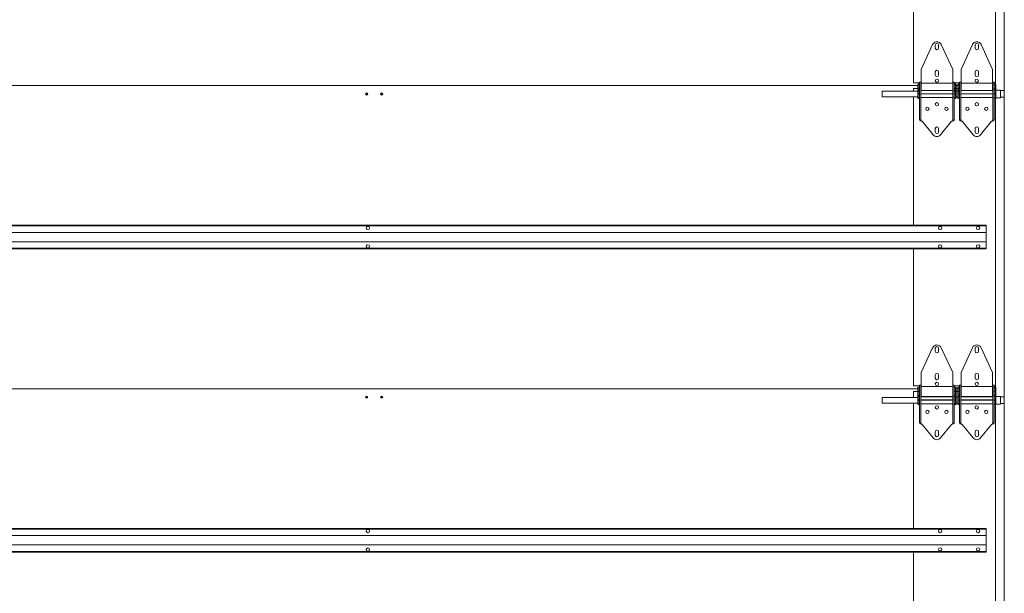
# Model space of a CAD drawing. Extents: x 22 to 309, y 70 to 246.
# Drawn here: x 165 to 243, y 116 to 161 of the extents above; entities that cross this region are included whole.
import ezdxf

# ---------------------------------------------------------------- set-up
doc = ezdxf.new("R2010")
doc.units = 0
doc.header["$LTSCALE"] = 0.5
doc.header["$MEASUREMENT"] = 0
doc.layers.add('DIM', color=1, linetype='CONTINUOUS')
doc.layers.add('PEN1', color=5, linetype='CONTINUOUS')

msp = doc.modelspace()

# ---------------------------------------------------------------- linework, layer by layer
at = {"layer": 'DIM', "linetype": 'Continuous', "lineweight": 15}
for p, q in [((242.767, 83.699), (242.767, 191.69)), ((242.081, 156.294), (242.081, 179.12)), ((235.581, 167.132), (235.581, 156.294)), ((53.845, 156.069), (235.917, 156.069)), ((53.845, 156.069), (235.917, 156.069)), ((235.581, 156.294), (235.745, 156.294)), ((235.745, 156.294), (235.771, 156.294)), ((236.06, 156.294), (235.771, 156.294)), ((235.581, 155.844), (235.581, 155.623)), ((235.745, 155.844), (235.581, 155.844)), ((235.581, 155.186), (235.581, 145.007)), ((235.771, 155.844), (235.745, 155.844)), ((235.917, 155.844), (235.771, 155.844)), ((242.081, 132.294), (242.081, 155.06)), ((48.324, 145.007), (241.324, 145.007)), ((241.324, 145.007), (241.324, 144.954)), ((48.324, 144.954), (241.324, 144.954)), ((48.324, 144.437), (241.324, 144.437)), ((241.324, 144.944), (241.324, 144.954)), ((241.324, 144.886), (241.324, 144.944)), ((241.324, 144.497), (241.324, 144.886)), ((241.324, 144.437), (241.324, 144.497)), ((241.324, 144.322), (241.324, 144.437)), ((241.324, 143.817), (241.324, 144.322)), ((48.324, 143.702), (241.324, 143.702)), ((241.324, 143.702), (241.324, 143.817)), ((241.324, 143.642), (241.324, 143.702)), ((241.324, 143.252), (241.324, 143.642)), ((48.324, 143.185), (241.324, 143.185)), ((48.324, 143.132), (241.324, 143.132)), ((235.581, 143.132), (235.581, 132.294)), ((241.324, 143.194), (241.324, 143.252)), ((241.324, 143.185), (241.324, 143.194)), ((241.324, 143.185), (241.324, 143.132)), ((53.845, 132.069), (235.917, 132.069)), ((53.845, 132.069), (235.917, 132.069)), ((236.06, 132.294), (235.581, 132.294)), ((235.581, 131.844), (235.581, 131.373)), ((235.745, 131.844), (235.581, 131.844)), ((235.771, 131.844), (235.745, 131.844)), ((235.917, 131.844), (235.771, 131.844)), ((235.581, 130.936), (235.581, 121.007)), ((242.081, 108.294), (242.081, 130.81)), ((48.324, 121.007), (241.324, 121.007)), ((48.324, 120.954), (241.324, 120.954)), ((241.324, 121.007), (241.324, 120.954)), ((241.324, 120.944), (241.324, 120.954)), ((241.324, 120.886), (241.324, 120.944)), ((241.324, 120.497), (241.324, 120.886)), ((48.324, 120.437), (241.324, 120.437)), ((241.324, 120.437), (241.324, 120.497)), ((241.324, 120.322), (241.324, 120.437)), ((241.324, 119.817), (241.324, 120.322)), ((48.324, 119.702), (241.324, 119.702)), ((241.324, 119.702), (241.324, 119.817)), ((241.324, 119.642), (241.324, 119.702)), ((241.324, 119.252), (241.324, 119.642)), ((241.324, 119.194), (241.324, 119.252)), ((48.324, 119.185), (241.324, 119.185)), ((48.324, 119.132), (241.324, 119.132)), ((235.581, 119.132), (235.581, 108.294)), ((241.324, 119.185), (241.324, 119.194)), ((241.324, 119.185), (241.324, 119.132))]:
    msp.add_line(p, q, dxfattribs=at)
at = {"layer": 'PEN1', "linetype": 'Continuous', "lineweight": 15}
for p, q in [((237.091, 159.314), (236.181, 157.345)), ((237.299, 159.274), (237.299, 159.039)), ((237.564, 159.039), (237.564, 159.274)), ((238.681, 157.345), (237.772, 159.314)), ((240.251, 159.314), (239.341, 157.345)), ((240.459, 159.274), (240.459, 159.039)), ((240.724, 159.039), (240.724, 159.274)), ((241.841, 157.345), (240.932, 159.314)), ((236.181, 157.345), (236.181, 156.249)), ((236.181, 157.345), (236.181, 157.345)), ((237.299, 157.145), (237.299, 156.91)), ((237.564, 156.91), (237.564, 157.145)), ((238.681, 157.345), (238.681, 156.249)), ((238.681, 157.345), (238.681, 157.345)), ((239.341, 157.345), (239.341, 156.249)), ((239.341, 157.345), (239.341, 157.345)), ((240.459, 157.145), (240.459, 156.91)), ((240.724, 156.91), (240.724, 157.145)), ((241.841, 157.345), (241.841, 156.249)), ((241.841, 157.345), (241.841, 157.345)), ((235.956, 156.204), (235.917, 156.165)), ((235.917, 155.872), (235.917, 156.165)), ((236.021, 156.139), (235.956, 156.204)), ((235.956, 155.876), (235.956, 156.204)), ((236.06, 156.124), (236.056, 156.124)), ((236.166, 156.344), (236.06, 156.344)), ((236.06, 156.344), (236.06, 156.282)), ((236.06, 156.282), (236.06, 155.868)), ((236.166, 156.344), (236.166, 156.282)), ((236.181, 156.294), (236.166, 156.294)), ((236.166, 156.282), (236.166, 155.868)), ((236.167, 156.121), (236.166, 156.152)), ((236.181, 156.124), (236.166, 156.124)), ((238.681, 156.249), (236.181, 156.249)), ((236.181, 155.684), (236.181, 156.249)), ((238.696, 156.294), (238.681, 156.294)), ((238.681, 155.684), (238.681, 156.249)), ((238.696, 156.124), (238.681, 156.124)), ((238.696, 156.152), (238.695, 156.121)), ((238.802, 156.344), (238.696, 156.344)), ((238.696, 156.282), (238.696, 156.344)), ((238.696, 155.868), (238.696, 156.282)), ((238.802, 156.282), (238.802, 156.344)), ((239.22, 156.294), (238.802, 156.294)), ((238.802, 155.868), (238.802, 156.282)), ((238.806, 156.124), (238.802, 156.124)), ((238.906, 156.204), (238.841, 156.139)), ((238.945, 156.165), (238.906, 156.204)), ((238.906, 155.876), (238.906, 156.204)), ((238.945, 155.872), (238.945, 156.165)), ((238.945, 156.069), (239.077, 156.069)), ((238.945, 156.069), (239.077, 156.069)), ((239.116, 156.204), (239.077, 156.165)), ((239.077, 155.872), (239.077, 156.165)), ((239.181, 156.139), (239.116, 156.204)), ((239.116, 155.876), (239.116, 156.204)), ((239.22, 156.124), (239.216, 156.124)), ((239.326, 156.344), (239.22, 156.344)), ((239.22, 156.344), (239.22, 156.282)), ((239.22, 156.282), (239.22, 155.868)), ((239.326, 156.344), (239.326, 156.282)), ((239.341, 156.294), (239.326, 156.294)), ((239.326, 156.282), (239.326, 155.868)), ((239.327, 156.121), (239.326, 156.152)), ((239.341, 156.124), (239.326, 156.124)), ((241.841, 156.249), (239.341, 156.249)), ((239.341, 155.684), (239.341, 156.249)), ((241.856, 156.294), (241.841, 156.294)), ((241.841, 155.684), (241.841, 156.249)), ((241.856, 156.124), (241.841, 156.124)), ((241.856, 156.152), (241.855, 156.121)), ((241.962, 156.344), (241.856, 156.344)), ((241.856, 156.282), (241.856, 156.344)), ((241.856, 155.868), (241.856, 156.282)), ((241.962, 156.282), (241.962, 156.344)), ((241.962, 156.294), (242.081, 156.294)), ((241.962, 155.868), (241.962, 156.282)), ((241.966, 156.124), (241.962, 156.124)), ((242.024, 156.294), (241.972, 156.294)), ((242.066, 156.204), (242.001, 156.139)), ((242.105, 156.165), (242.066, 156.204)), ((242.066, 155.876), (242.066, 156.204)), ((242.081, 156.189), (242.081, 156.294)), ((242.105, 155.872), (242.105, 156.165)), ((192.373, 155.392), (192.201, 155.392)), ((193.561, 155.392), (193.389, 155.392)), ((236.06, 155.623), (233.102, 155.623)), ((233.102, 155.623), (233.102, 155.606)), ((233.102, 155.606), (233.102, 155.186)), ((233.102, 155.186), (235.917, 155.186)), ((235.917, 155.872), (235.956, 155.876)), ((235.917, 155.872), (235.917, 155.844)), ((235.982, 155.867), (235.917, 155.872)), ((235.917, 155.725), (235.917, 155.844)), ((235.917, 155.844), (235.956, 155.844)), ((235.956, 155.764), (235.917, 155.725)), ((235.917, 155.432), (235.917, 155.725)), ((235.917, 155.432), (235.956, 155.436)), ((235.982, 155.427), (235.917, 155.432)), ((235.917, 155.084), (235.917, 155.404)), ((235.917, 155.404), (235.956, 155.404)), ((236.021, 155.87), (235.956, 155.876)), ((235.956, 155.623), (235.956, 155.844)), ((236.021, 155.844), (235.956, 155.844)), ((236.021, 155.699), (235.956, 155.764)), ((235.956, 155.436), (235.956, 155.764)), ((236.021, 155.43), (235.956, 155.436)), ((235.956, 155.045), (235.956, 155.404)), ((236.021, 155.404), (235.956, 155.404)), ((235.956, 155.045), (236.021, 155.11)), ((236.056, 155.844), (236.021, 155.844)), ((236.056, 155.404), (236.021, 155.404)), ((236.06, 155.869), (236.056, 155.869)), ((236.06, 155.864), (236.056, 155.864)), ((236.06, 155.844), (236.056, 155.844)), ((236.06, 155.684), (236.056, 155.684)), ((236.06, 155.429), (236.056, 155.429)), ((236.06, 155.424), (236.056, 155.424)), ((236.06, 155.404), (236.056, 155.404)), ((236.056, 155.124), (236.06, 155.124)), ((236.06, 155.868), (236.06, 155.05)), ((236.181, 155.869), (236.166, 155.869)), ((236.166, 155.868), (236.166, 155.05)), ((236.181, 155.864), (236.166, 155.864)), ((236.181, 155.844), (236.166, 155.844)), ((238.696, 155.684), (236.166, 155.684)), ((238.696, 155.429), (236.166, 155.429)), ((238.696, 155.424), (236.166, 155.424)), ((238.696, 155.404), (236.166, 155.404)), ((236.166, 155.124), (238.696, 155.124)), ((238.696, 155.869), (238.681, 155.869)), ((238.696, 155.864), (238.681, 155.864)), ((238.696, 155.844), (238.681, 155.844)), ((238.696, 155.05), (238.696, 155.868)), ((238.806, 155.869), (238.802, 155.869)), ((238.802, 155.05), (238.802, 155.868)), ((238.806, 155.864), (238.802, 155.864)), ((238.806, 155.844), (238.802, 155.844)), ((238.806, 155.684), (238.802, 155.684)), ((239.22, 155.623), (238.802, 155.623)), ((238.806, 155.429), (238.802, 155.429)), ((238.806, 155.424), (238.802, 155.424)), ((238.806, 155.404), (238.802, 155.404)), ((238.802, 155.124), (238.806, 155.124)), ((238.841, 155.844), (238.806, 155.844)), ((238.841, 155.404), (238.806, 155.404)), ((238.906, 155.876), (238.841, 155.87)), ((238.906, 155.844), (238.841, 155.844)), ((238.906, 155.764), (238.841, 155.699)), ((238.906, 155.436), (238.841, 155.43)), ((238.906, 155.404), (238.841, 155.404)), ((238.841, 155.11), (238.906, 155.045)), ((238.945, 155.872), (238.88, 155.867)), ((238.945, 155.432), (238.88, 155.427)), ((238.906, 155.876), (238.945, 155.872)), ((238.906, 155.623), (238.906, 155.844)), ((238.906, 155.844), (238.945, 155.844)), ((238.945, 155.725), (238.906, 155.764)), ((238.906, 155.436), (238.906, 155.764)), ((238.906, 155.436), (238.945, 155.432)), ((238.906, 155.045), (238.906, 155.404)), ((238.906, 155.404), (238.945, 155.404)), ((238.945, 155.872), (238.945, 155.844)), ((238.945, 155.725), (238.945, 155.844)), ((239.077, 155.844), (238.945, 155.844)), ((238.945, 155.432), (238.945, 155.725)), ((238.945, 155.084), (238.945, 155.404)), ((238.945, 155.186), (239.077, 155.186)), ((239.077, 155.872), (239.116, 155.876)), ((239.077, 155.872), (239.077, 155.844)), ((239.142, 155.867), (239.077, 155.872)), ((239.077, 155.725), (239.077, 155.844)), ((239.077, 155.844), (239.116, 155.844)), ((239.116, 155.764), (239.077, 155.725)), ((239.077, 155.432), (239.077, 155.725)), ((239.077, 155.432), (239.116, 155.436)), ((239.142, 155.427), (239.077, 155.432)), ((239.077, 155.084), (239.077, 155.404)), ((239.077, 155.404), (239.116, 155.404)), ((239.181, 155.87), (239.116, 155.876)), ((239.116, 155.623), (239.116, 155.844)), ((239.181, 155.844), (239.116, 155.844)), ((239.181, 155.699), (239.116, 155.764)), ((239.116, 155.436), (239.116, 155.764)), ((239.181, 155.43), (239.116, 155.436)), ((239.116, 155.045), (239.116, 155.404)), ((239.181, 155.404), (239.116, 155.404)), ((239.116, 155.045), (239.181, 155.11)), ((239.216, 155.844), (239.181, 155.844)), ((239.216, 155.404), (239.181, 155.404)), ((239.22, 155.869), (239.216, 155.869)), ((239.22, 155.864), (239.216, 155.864)), ((239.22, 155.844), (239.216, 155.844)), ((239.22, 155.684), (239.216, 155.684)), ((239.22, 155.429), (239.216, 155.429)), ((239.22, 155.424), (239.216, 155.424)), ((239.22, 155.404), (239.216, 155.404)), ((239.216, 155.124), (239.22, 155.124)), ((239.22, 155.868), (239.22, 155.05)), ((239.341, 155.869), (239.326, 155.869)), ((239.326, 155.868), (239.326, 155.05)), ((239.341, 155.864), (239.326, 155.864)), ((239.341, 155.844), (239.326, 155.844)), ((241.856, 155.684), (239.326, 155.684)), ((241.856, 155.429), (239.326, 155.429)), ((241.856, 155.424), (239.326, 155.424)), ((241.856, 155.404), (239.326, 155.404)), ((239.326, 155.124), (241.856, 155.124)), ((241.856, 155.869), (241.841, 155.869)), ((241.856, 155.864), (241.841, 155.864)), ((241.856, 155.844), (241.841, 155.844)), ((241.856, 155.05), (241.856, 155.868)), ((241.966, 155.869), (241.962, 155.869)), ((241.962, 155.05), (241.962, 155.868)), ((241.966, 155.864), (241.962, 155.864)), ((241.966, 155.844), (241.962, 155.844)), ((241.966, 155.684), (241.962, 155.684)), ((241.977, 155.623), (241.962, 155.623)), ((241.966, 155.429), (241.962, 155.429)), ((241.966, 155.424), (241.962, 155.424)), ((241.966, 155.404), (241.962, 155.404)), ((241.962, 155.124), (241.966, 155.124)), ((242.001, 155.844), (241.966, 155.844)), ((241.977, 155.404), (241.966, 155.404)), ((242.085, 155.704), (241.977, 155.704)), ((241.977, 155.704), (241.977, 155.69)), ((241.977, 155.69), (241.977, 155.104)), ((241.977, 155.104), (242.007, 155.104)), ((242.066, 155.876), (242.001, 155.87)), ((242.066, 155.844), (242.001, 155.844)), ((242.066, 155.764), (242.007, 155.704)), ((242.066, 155.436), (242.007, 155.43)), ((242.066, 155.404), (242.007, 155.404)), ((242.007, 155.104), (242.066, 155.045)), ((242.105, 155.872), (242.04, 155.867)), ((242.066, 155.876), (242.105, 155.872)), ((242.066, 155.844), (242.105, 155.844)), ((242.066, 155.704), (242.066, 155.844)), ((242.105, 155.725), (242.066, 155.764)), ((242.066, 155.436), (242.066, 155.764)), ((242.066, 155.436), (242.105, 155.432)), ((242.066, 155.045), (242.066, 155.404)), ((242.066, 155.404), (242.105, 155.404)), ((242.105, 155.432), (242.085, 155.43)), ((242.105, 155.872), (242.105, 155.844)), ((242.105, 155.725), (242.105, 155.844)), ((242.105, 155.432), (242.105, 155.725)), ((242.477, 155.704), (242.105, 155.704)), ((242.105, 155.084), (242.105, 155.404)), ((242.105, 155.104), (242.477, 155.104)), ((242.477, 155.704), (242.477, 155.69)), ((242.477, 155.69), (242.477, 155.104)), ((242.767, 155.667), (242.477, 155.667)), ((242.477, 155.142), (242.767, 155.142)), ((235.917, 155.084), (235.956, 155.045)), ((236.06, 155.05), (236.06, 153.359)), ((236.166, 155.05), (236.166, 153.359)), ((238.696, 153.359), (238.696, 155.05)), ((238.802, 153.359), (238.802, 155.05)), ((238.906, 155.045), (238.945, 155.084)), ((239.077, 155.084), (239.116, 155.045)), ((239.22, 155.05), (239.22, 153.359)), ((239.326, 155.05), (239.326, 153.359)), ((241.856, 153.359), (241.856, 155.05)), ((241.962, 153.359), (241.962, 155.05)), ((242.066, 155.045), (242.105, 155.084)), ((236.166, 153.359), (236.06, 153.359)), ((237.136, 152.175), (236.272, 153.242)), ((238.59, 153.242), (237.726, 152.175)), ((238.802, 153.359), (238.696, 153.359)), ((239.326, 153.359), (239.22, 153.359)), ((240.296, 152.175), (239.432, 153.242)), ((241.75, 153.242), (240.886, 152.175)), ((241.962, 153.359), (241.856, 153.359)), ((237.299, 152.665), (237.299, 152.4)), ((237.564, 152.4), (237.564, 152.665)), ((240.459, 152.665), (240.459, 152.4)), ((240.724, 152.4), (240.724, 152.665)), ((237.091, 135.314), (236.181, 133.345)), ((237.299, 135.274), (237.299, 135.039)), ((237.564, 135.039), (237.564, 135.274)), ((238.681, 133.345), (237.772, 135.314)), ((240.251, 135.314), (239.341, 133.345)), ((240.459, 135.274), (240.459, 135.039)), ((240.724, 135.039), (240.724, 135.274)), ((241.841, 133.345), (240.932, 135.314)), ((236.181, 133.345), (236.181, 132.249)), ((236.181, 133.345), (236.181, 133.345)), ((238.681, 133.345), (238.681, 132.249)), ((238.681, 133.345), (238.681, 133.345)), ((239.341, 133.345), (239.341, 132.249)), ((239.341, 133.345), (239.341, 133.345)), ((241.841, 133.345), (241.841, 132.249)), ((241.841, 133.345), (241.841, 133.345)), ((237.299, 133.145), (237.299, 132.91)), ((237.564, 132.91), (237.564, 133.145)), ((240.459, 133.145), (240.459, 132.91)), ((240.724, 132.91), (240.724, 133.145)), ((235.956, 132.204), (235.917, 132.165)), ((235.917, 131.872), (235.917, 132.165)), ((235.917, 131.872), (235.956, 131.876)), ((235.917, 131.872), (235.917, 131.844)), ((235.982, 131.867), (235.917, 131.872)), ((235.917, 131.524), (235.917, 131.844)), ((235.917, 131.844), (235.956, 131.844)), ((236.021, 132.139), (235.956, 132.204)), ((235.956, 131.876), (235.956, 132.204)), ((236.021, 131.87), (235.956, 131.876)), ((235.956, 131.485), (235.956, 131.844)), ((236.021, 131.844), (235.956, 131.844)), ((236.056, 131.844), (236.021, 131.844)), ((236.06, 132.124), (236.056, 132.124)), ((236.06, 131.869), (236.056, 131.869)), ((236.06, 131.864), (236.056, 131.864)), ((236.06, 131.844), (236.056, 131.844)), ((236.166, 132.344), (236.06, 132.344)), ((236.06, 132.344), (236.06, 132.146)), ((236.06, 132.146), (236.06, 131.474)), ((236.166, 132.344), (236.166, 132.146)), ((236.181, 132.294), (236.166, 132.294)), ((236.167, 132.121), (236.166, 132.152)), ((236.166, 132.146), (236.166, 131.474)), ((236.181, 132.124), (236.166, 132.124)), ((236.181, 131.869), (236.166, 131.869)), ((236.181, 131.864), (236.166, 131.864)), ((236.181, 131.844), (236.166, 131.844)), ((238.681, 132.249), (236.181, 132.249)), ((236.181, 131.44), (236.181, 132.249)), ((238.696, 132.294), (238.681, 132.294)), ((238.681, 131.44), (238.681, 132.249)), ((238.696, 132.124), (238.681, 132.124)), ((238.696, 131.869), (238.681, 131.869)), ((238.696, 131.864), (238.681, 131.864)), ((238.696, 131.844), (238.681, 131.844)), ((238.696, 132.152), (238.695, 132.121)), ((238.802, 132.344), (238.696, 132.344)), ((238.696, 132.146), (238.696, 132.344)), ((238.696, 131.474), (238.696, 132.146)), ((238.802, 132.146), (238.802, 132.344)), ((239.22, 132.294), (238.802, 132.294)), ((238.802, 131.474), (238.802, 132.146)), ((238.806, 132.124), (238.802, 132.124)), ((238.806, 131.869), (238.802, 131.869)), ((238.806, 131.864), (238.802, 131.864)), ((238.806, 131.844), (238.802, 131.844)), ((238.841, 131.844), (238.806, 131.844)), ((238.906, 132.204), (238.841, 132.139)), ((238.906, 131.876), (238.841, 131.87)), ((238.906, 131.844), (238.841, 131.844)), ((238.945, 131.872), (238.88, 131.867)), ((238.945, 132.165), (238.906, 132.204)), ((238.906, 131.876), (238.906, 132.204)), ((238.906, 131.876), (238.945, 131.872)), ((238.906, 131.485), (238.906, 131.844)), ((238.906, 131.844), (238.945, 131.844)), ((238.945, 131.872), (238.945, 132.165)), ((238.945, 132.069), (239.077, 132.069)), ((238.945, 132.069), (239.077, 132.069)), ((238.945, 131.872), (238.945, 131.844)), ((238.945, 131.524), (238.945, 131.844)), ((239.077, 131.844), (238.945, 131.844)), ((239.116, 132.204), (239.077, 132.165)), ((239.077, 131.872), (239.077, 132.165)), ((239.077, 131.872), (239.116, 131.876)), ((239.077, 131.872), (239.077, 131.844)), ((239.142, 131.867), (239.077, 131.872)), ((239.077, 131.524), (239.077, 131.844)), ((239.077, 131.844), (239.116, 131.844)), ((239.181, 132.139), (239.116, 132.204)), ((239.116, 131.876), (239.116, 132.204)), ((239.181, 131.87), (239.116, 131.876)), ((239.116, 131.485), (239.116, 131.844)), ((239.181, 131.844), (239.116, 131.844)), ((239.216, 131.844), (239.181, 131.844)), ((239.22, 132.124), (239.216, 132.124)), ((239.22, 131.869), (239.216, 131.869)), ((239.22, 131.864), (239.216, 131.864)), ((239.22, 131.844), (239.216, 131.844)), ((239.326, 132.344), (239.22, 132.344)), ((239.22, 132.344), (239.22, 132.146)), ((239.22, 132.146), (239.22, 131.474)), ((239.326, 132.344), (239.326, 132.146)), ((239.341, 132.294), (239.326, 132.294)), ((239.327, 132.121), (239.326, 132.152)), ((239.326, 132.146), (239.326, 131.474)), ((239.341, 132.124), (239.326, 132.124)), ((239.341, 131.869), (239.326, 131.869)), ((239.341, 131.864), (239.326, 131.864)), ((239.341, 131.844), (239.326, 131.844)), ((241.841, 132.249), (239.341, 132.249)), ((239.341, 131.44), (239.341, 132.249)), ((241.856, 132.294), (241.841, 132.294)), ((241.841, 131.44), (241.841, 132.249)), ((241.856, 132.124), (241.841, 132.124)), ((241.856, 131.869), (241.841, 131.869)), ((241.856, 131.864), (241.841, 131.864)), ((241.856, 131.844), (241.841, 131.844)), ((241.856, 132.152), (241.855, 132.121)), ((241.962, 132.344), (241.856, 132.344)), ((241.856, 132.146), (241.856, 132.344)), ((241.856, 131.474), (241.856, 132.146)), ((241.962, 132.146), (241.962, 132.344)), ((241.962, 132.294), (242.081, 132.294)), ((241.962, 131.474), (241.962, 132.146)), ((241.966, 132.124), (241.962, 132.124)), ((241.966, 131.869), (241.962, 131.869)), ((241.966, 131.864), (241.962, 131.864)), ((241.966, 131.844), (241.962, 131.844)), ((242.001, 131.844), (241.966, 131.844)), ((242.024, 132.294), (241.972, 132.294)), ((242.066, 132.204), (242.001, 132.139)), ((242.066, 131.876), (242.001, 131.87)), ((242.066, 131.844), (242.001, 131.844)), ((242.105, 131.872), (242.04, 131.867)), ((242.105, 132.165), (242.066, 132.204)), ((242.066, 131.876), (242.066, 132.204)), ((242.066, 131.876), (242.105, 131.872)), ((242.066, 131.844), (242.105, 131.844)), ((242.066, 131.485), (242.066, 131.844)), ((242.081, 132.189), (242.081, 132.294)), ((242.105, 131.872), (242.105, 132.165)), ((242.105, 131.872), (242.105, 131.844)), ((242.105, 131.524), (242.105, 131.844)), ((192.373, 131.392), (192.201, 131.392)), ((193.561, 131.392), (193.389, 131.392)), ((235.917, 131.373), (233.102, 131.373)), ((233.102, 131.373), (233.102, 131.356)), ((233.102, 131.356), (233.102, 130.936)), ((235.917, 131.524), (235.942, 131.499)), ((235.956, 131.514), (235.917, 131.475)), ((235.917, 131.182), (235.917, 131.475)), ((235.917, 131.182), (235.956, 131.186)), ((235.982, 131.177), (235.917, 131.182)), ((235.917, 130.834), (235.917, 131.154)), ((235.917, 131.154), (235.956, 131.154)), ((236.021, 131.449), (235.956, 131.514)), ((235.956, 131.186), (235.956, 131.514)), ((236.021, 131.18), (235.956, 131.186)), ((235.956, 130.795), (235.956, 131.154)), ((236.021, 131.154), (235.956, 131.154)), ((235.97, 131.499), (236.021, 131.55)), ((236.056, 131.154), (236.021, 131.154)), ((236.056, 131.564), (236.06, 131.564)), ((236.06, 131.434), (236.056, 131.434)), ((236.06, 131.179), (236.056, 131.179)), ((236.06, 131.174), (236.056, 131.174)), ((236.06, 131.154), (236.056, 131.154)), ((236.06, 131.474), (236.06, 130.803)), ((236.166, 131.564), (236.181, 131.564)), ((236.166, 131.474), (236.166, 130.803)), ((238.696, 131.434), (236.166, 131.434)), ((238.696, 131.179), (236.166, 131.179)), ((238.696, 131.174), (236.166, 131.174)), ((238.696, 131.154), (236.166, 131.154)), ((236.181, 131.44), (238.681, 131.44)), ((237.118, 131.434), (237.113, 131.44)), ((237.749, 131.44), (237.744, 131.434)), ((238.681, 131.564), (238.696, 131.564)), ((238.696, 130.803), (238.696, 131.474)), ((238.802, 131.564), (238.806, 131.564)), ((238.802, 130.803), (238.802, 131.474)), ((238.806, 131.434), (238.802, 131.434)), ((238.806, 131.179), (238.802, 131.179)), ((238.806, 131.174), (238.802, 131.174)), ((238.806, 131.154), (238.802, 131.154)), ((238.841, 131.154), (238.806, 131.154)), ((238.841, 131.55), (238.892, 131.499)), ((238.906, 131.514), (238.841, 131.449)), ((238.906, 131.186), (238.841, 131.18)), ((238.906, 131.154), (238.841, 131.154)), ((238.945, 131.182), (238.88, 131.177)), ((238.945, 131.475), (238.906, 131.514)), ((238.906, 131.186), (238.906, 131.514)), ((238.906, 131.186), (238.945, 131.182)), ((238.906, 130.795), (238.906, 131.154)), ((238.906, 131.154), (238.945, 131.154)), ((238.92, 131.499), (238.945, 131.524)), ((238.945, 131.182), (238.945, 131.475)), ((239.077, 131.373), (238.945, 131.373)), ((238.945, 130.834), (238.945, 131.154)), ((239.077, 131.524), (239.102, 131.499)), ((239.116, 131.514), (239.077, 131.475)), ((239.077, 131.182), (239.077, 131.475)), ((239.077, 131.182), (239.116, 131.186)), ((239.142, 131.177), (239.077, 131.182)), ((239.077, 130.834), (239.077, 131.154)), ((239.077, 131.154), (239.116, 131.154)), ((239.181, 131.449), (239.116, 131.514)), ((239.116, 131.186), (239.116, 131.514)), ((239.181, 131.18), (239.116, 131.186)), ((239.116, 130.795), (239.116, 131.154)), ((239.181, 131.154), (239.116, 131.154)), ((239.13, 131.499), (239.181, 131.55)), ((239.216, 131.154), (239.181, 131.154)), ((239.216, 131.564), (239.22, 131.564)), ((239.22, 131.434), (239.216, 131.434)), ((239.22, 131.179), (239.216, 131.179)), ((239.22, 131.174), (239.216, 131.174)), ((239.22, 131.154), (239.216, 131.154)), ((239.22, 131.474), (239.22, 130.803)), ((239.326, 131.564), (239.341, 131.564)), ((239.326, 131.474), (239.326, 130.803)), ((241.856, 131.434), (239.326, 131.434)), ((241.856, 131.179), (239.326, 131.179)), ((241.856, 131.174), (239.326, 131.174)), ((241.856, 131.154), (239.326, 131.154)), ((239.341, 131.44), (241.841, 131.44)), ((240.278, 131.434), (240.273, 131.44)), ((240.909, 131.44), (240.904, 131.434)), ((241.841, 131.564), (241.856, 131.564)), ((241.856, 130.803), (241.856, 131.474)), ((241.962, 131.564), (241.966, 131.564)), ((241.962, 130.803), (241.962, 131.474)), ((241.966, 131.434), (241.962, 131.434)), ((241.966, 131.179), (241.962, 131.179)), ((241.966, 131.174), (241.962, 131.174)), ((241.966, 131.154), (241.962, 131.154)), ((241.977, 131.154), (241.966, 131.154)), ((242.007, 131.454), (241.977, 131.454)), ((241.977, 131.454), (241.977, 131.44)), ((241.977, 131.44), (241.977, 130.854)), ((242.001, 131.55), (242.052, 131.499)), ((242.066, 131.514), (242.007, 131.454)), ((242.066, 131.186), (242.007, 131.18)), ((242.066, 131.154), (242.007, 131.154)), ((242.105, 131.475), (242.066, 131.514)), ((242.066, 131.186), (242.066, 131.514)), ((242.066, 131.186), (242.105, 131.182)), ((242.066, 131.154), (242.105, 131.154)), ((242.066, 130.795), (242.066, 131.154)), ((242.08, 131.499), (242.105, 131.524)), ((242.081, 131.499), (242.081, 131.5)), ((242.105, 131.182), (242.085, 131.18)), ((242.105, 131.182), (242.105, 131.475)), ((242.477, 131.454), (242.105, 131.454)), ((242.105, 130.834), (242.105, 131.154)), ((242.477, 131.454), (242.477, 131.44)), ((242.477, 131.44), (242.477, 130.854)), ((242.767, 131.417), (242.477, 131.417)), ((233.102, 130.936), (235.917, 130.936)), ((235.917, 130.834), (235.956, 130.795)), ((235.956, 130.795), (236.021, 130.86)), ((236.056, 130.874), (236.06, 130.874)), ((236.06, 130.803), (236.06, 129.362)), ((236.166, 130.874), (238.696, 130.874)), ((236.166, 130.803), (236.166, 129.362)), ((238.696, 129.362), (238.696, 130.803)), ((238.802, 130.874), (238.806, 130.874)), ((238.802, 129.362), (238.802, 130.803)), ((238.841, 130.86), (238.906, 130.795)), ((238.906, 130.795), (238.945, 130.834)), ((238.945, 130.936), (239.077, 130.936)), ((239.077, 130.834), (239.116, 130.795)), ((239.116, 130.795), (239.181, 130.86)), ((239.216, 130.874), (239.22, 130.874)), ((239.22, 130.803), (239.22, 129.362)), ((239.326, 130.874), (241.856, 130.874)), ((239.326, 130.803), (239.326, 129.362)), ((241.856, 129.362), (241.856, 130.803)), ((241.962, 130.874), (241.966, 130.874)), ((241.962, 129.362), (241.962, 130.803)), ((241.977, 130.854), (242.007, 130.854)), ((242.007, 130.854), (242.066, 130.795)), ((242.066, 130.795), (242.105, 130.834)), ((242.105, 130.854), (242.477, 130.854)), ((242.477, 130.892), (242.767, 130.892)), ((236.166, 129.362), (236.06, 129.362)), ((237.136, 128.175), (236.272, 129.242)), ((237.299, 128.665), (237.299, 128.4)), ((237.564, 128.4), (237.564, 128.665)), ((238.59, 129.242), (237.726, 128.175)), ((238.802, 129.362), (238.696, 129.362)), ((239.326, 129.362), (239.22, 129.362)), ((240.296, 128.175), (239.432, 129.242)), ((240.459, 128.665), (240.459, 128.4)), ((240.724, 128.4), (240.724, 128.665)), ((241.75, 129.242), (240.886, 128.175)), ((241.962, 129.362), (241.856, 129.362))]:
    msp.add_line(p, q, dxfattribs=at)
at = {"layer": 'PEN1', "linetype": 'Continuous', "lineweight": 15, "flags": 128}
for points in [[(241.977, 155.424), (241.976, 155.424), (241.966, 155.424)], [(241.977, 131.174), (241.976, 131.174), (241.966, 131.174)]]:
    msp.add_lwpolyline(points, dxfattribs=at)
at = {"layer": 'PEN1', "linetype": 'Continuous', "lineweight": 15}
for centre, radius in [((237.431, 156.454), 0.132), ((240.591, 156.454), 0.132), ((192.287, 155.399), 0.086), ((193.475, 155.399), 0.086), ((236.681, 154.234), 0.132), ((237.431, 154.594), 0.133), ((238.181, 154.234), 0.132), ((239.841, 154.234), 0.132), ((240.591, 154.594), 0.133), ((241.341, 154.234), 0.132), ((237.431, 132.454), 0.132), ((240.591, 132.454), 0.132), ((192.287, 131.399), 0.086), ((193.475, 131.399), 0.086), ((236.681, 130.234), 0.132), ((237.431, 130.594), 0.132), ((238.181, 130.234), 0.132), ((239.841, 130.234), 0.132), ((240.591, 130.594), 0.132), ((241.341, 130.234), 0.132)]:
    msp.add_circle(centre, radius, dxfattribs=at)
for centre, radius, start, end in [((237.431, 159.157), 0.375, 24.79143, 155.20857), ((237.431, 159.274), 0.133, 0, 180), ((237.431, 159.039), 0.133, 180, 0), ((237.431, 159.157), 0.375, 78.97233, 101.02767), ((240.591, 159.157), 0.375, 24.79143, 155.20857), ((240.591, 159.274), 0.133, 0, 180), ((240.591, 159.039), 0.133, 180, 0), ((240.591, 159.157), 0.375, 78.97205, 101.02795), ((237.431, 157.145), 0.133, 0, 180), ((237.431, 156.91), 0.133, 180, 0), ((240.591, 157.145), 0.133, 0, 180), ((240.591, 156.91), 0.133, 180, 0), ((236.056, 156.174), 0.05, 225, 270), ((238.806, 156.174), 0.05, 270, 315), ((239.216, 156.174), 0.05, 225, 270), ((241.966, 156.174), 0.05, 270, 315), ((236.052, 156.774), 0.91, 265.59277, 270.27215), ((236.052, 156.334), 0.91, 265.59277, 270.27215), ((236.054, 156.302), 0.433, 265.59277, 270.27215), ((236.056, 155.734), 0.05, 225, 270), ((236.054, 155.862), 0.433, 265.59277, 270.27215), ((236.056, 155.074), 0.05, 90, 135), ((238.808, 156.302), 0.433, 269.72785, 274.40723), ((238.81, 156.774), 0.91, 269.72785, 274.40723), ((238.806, 155.734), 0.05, 270, 315), ((238.808, 155.862), 0.433, 269.72785, 274.40723), ((238.81, 156.334), 0.91, 269.72785, 274.40723), ((238.806, 155.074), 0.05, 45, 90), ((239.212, 156.774), 0.91, 265.59277, 270.27215), ((239.212, 156.334), 0.91, 265.59277, 270.27215), ((239.214, 156.302), 0.433, 265.59277, 270.27215), ((239.216, 155.734), 0.05, 225, 270), ((239.214, 155.862), 0.433, 265.59277, 270.27215), ((239.216, 155.074), 0.05, 90, 135), ((241.968, 156.302), 0.433, 269.72785, 274.40723), ((241.97, 156.774), 0.91, 269.72785, 274.40723), ((241.966, 155.734), 0.05, 270, 282.70903), ((241.966, 155.991), 0.562, 269.99563, 271.11657), ((241.966, 155.074), 0.05, 77.29097, 90), ((237.431, 152.665), 0.133, 0, 180), ((240.591, 152.665), 0.133, 0, 180), ((237.431, 152.414), 0.38, 218.99969, 321.00031), ((237.431, 152.4), 0.133, 180, 0), ((240.591, 152.414), 0.38, 218.99969, 321.00031), ((240.591, 152.4), 0.133, 180, 0), ((192.391, 144.802), 0.133, 140.49716, 39.50284), ((192.391, 144.691), 0.221, 62.32503, 117.67497), ((237.694, 144.802), 0.133, 140.49716, 39.50284), ((237.694, 144.691), 0.221, 62.32503, 117.67497), ((240.694, 144.802), 0.133, 140.49716, 39.50284), ((240.694, 144.691), 0.221, 62.32503, 117.67497), ((192.391, 143.327), 0.133, 325.87996, 214.12004), ((237.694, 143.337), 0.133, 320.49716, 219.50284), ((240.694, 143.337), 0.133, 320.49716, 219.50284), ((192.391, 143.427), 0.207, 237.83166, 302.16834), ((237.694, 143.448), 0.221, 242.32503, 297.67497), ((240.694, 143.448), 0.221, 242.32503, 297.67497), ((237.431, 135.157), 0.375, 24.79143, 155.20857), ((237.431, 135.274), 0.133, 0, 180), ((237.431, 135.039), 0.133, 180, 0), ((237.431, 135.157), 0.375, 78.97348, 101.02652), ((240.591, 135.157), 0.375, 24.79143, 155.20857), ((240.591, 135.274), 0.133, 0, 180), ((240.591, 135.039), 0.133, 180, 0), ((240.591, 135.157), 0.375, 78.97242, 101.02759), ((237.431, 133.145), 0.133, 0, 180), ((240.591, 133.145), 0.133, 0, 180), ((237.431, 132.91), 0.133, 180, 0), ((240.591, 132.91), 0.133, 180, 0), ((236.052, 132.774), 0.91, 265.59277, 270.27215), ((236.056, 132.174), 0.05, 225, 270), ((236.054, 132.302), 0.433, 265.59277, 270.27215), ((238.806, 132.174), 0.05, 270, 315), ((238.808, 132.302), 0.433, 269.72785, 274.40723), ((238.81, 132.774), 0.91, 269.72785, 274.40723), ((239.212, 132.774), 0.91, 265.59277, 270.27215), ((239.216, 132.174), 0.05, 225, 270), ((239.214, 132.302), 0.433, 265.59277, 270.27215), ((241.966, 132.174), 0.05, 270, 315), ((241.968, 132.302), 0.433, 269.72785, 274.40723), ((241.97, 132.774), 0.91, 269.72785, 274.40723), ((236.052, 132.084), 0.91, 265.59277, 270.27215), ((236.056, 131.514), 0.05, 90, 135), ((236.056, 131.484), 0.05, 225, 270), ((236.054, 131.612), 0.433, 265.59277, 270.27215), ((238.806, 131.514), 0.05, 45, 90), ((238.806, 131.484), 0.05, 270, 315), ((238.808, 131.612), 0.433, 269.72785, 274.40723), ((238.81, 132.084), 0.91, 269.72785, 274.40723), ((239.212, 132.084), 0.91, 265.59277, 270.27215), ((239.216, 131.514), 0.05, 90, 135), ((239.216, 131.484), 0.05, 225, 270), ((239.214, 131.612), 0.433, 265.59277, 270.27215), ((241.966, 131.514), 0.05, 45, 90), ((241.966, 131.484), 0.05, 270, 282.70903), ((241.966, 131.741), 0.562, 269.99563, 271.11657), ((236.056, 130.824), 0.05, 90, 135), ((238.806, 130.824), 0.05, 45, 90), ((239.216, 130.824), 0.05, 90, 135), ((241.966, 130.824), 0.05, 77.29097, 90), ((237.431, 128.665), 0.133, 0, 180), ((240.591, 128.665), 0.133, 0, 180), ((237.431, 128.414), 0.38, 218.98646, 321.01354), ((237.431, 128.4), 0.133, 180, 0), ((240.591, 128.414), 0.38, 218.98646, 321.01354), ((240.591, 128.4), 0.133, 180, 0), ((192.391, 120.802), 0.133, 140.49716, 39.50284), ((192.391, 120.691), 0.221, 62.32503, 117.67497), ((237.694, 120.802), 0.133, 140.49716, 39.50284), ((237.694, 120.691), 0.221, 62.32503, 117.67497), ((240.694, 120.802), 0.133, 140.49716, 39.50284), ((240.694, 120.691), 0.221, 62.32503, 117.67497), ((192.391, 119.327), 0.133, 325.87996, 214.12004), ((192.391, 119.427), 0.207, 237.83166, 302.16834), ((237.694, 119.337), 0.133, 320.49716, 219.50284), ((237.694, 119.448), 0.221, 242.32503, 297.67497), ((240.694, 119.337), 0.133, 320.49716, 219.50284), ((240.694, 119.448), 0.221, 242.32503, 297.67497)]:
    msp.add_arc(centre, radius, start, end, dxfattribs=at)
for centre, major_axis, ratio, start_param, end_param in [((236.272, 153.359), (0.212, 0), 0.555306, 3.141593, 4.712389), ((236.272, 153.359), (0, 0.118), 0.900404, 1.570796, 3.141593), ((238.59, 153.359), (0.212, 0), 0.555306, 4.712389, 6.283185), ((238.59, 153.359), (0, 0.118), 0.900404, 3.141593, 4.712389), ((239.432, 153.359), (0.212, 0), 0.555306, 3.141593, 4.712389), ((239.432, 153.359), (0, 0.118), 0.900404, 1.570796, 3.141593), ((241.75, 153.359), (0.212, 0), 0.555306, 4.712389, 6.283185), ((241.75, 153.359), (0, 0.118), 0.900404, 3.141593, 4.712389), ((236.272, 129.362), (0.212, 0), 0.565147, 3.141593, 4.712389), ((236.272, 129.362), (0, 0.12), 0.884725, 1.570796, 3.141593), ((238.59, 129.362), (0.212, 0), 0.565147, 4.712389, 6.283185), ((238.59, 129.362), (0, 0.12), 0.884725, 3.141593, 4.712389), ((239.432, 129.362), (0.212, 0), 0.565147, 3.141593, 4.712389), ((239.432, 129.362), (0, 0.12), 0.884725, 1.570796, 3.141593), ((241.75, 129.362), (0.212, 0), 0.565147, 4.712389, 6.283185), ((241.75, 129.362), (0, 0.12), 0.884725, 3.141593, 4.712389)]:
    msp.add_ellipse(centre, major_axis=major_axis, ratio=ratio, start_param=start_param, end_param=end_param, dxfattribs=at)

doc.saveas('drawing.dxf')
